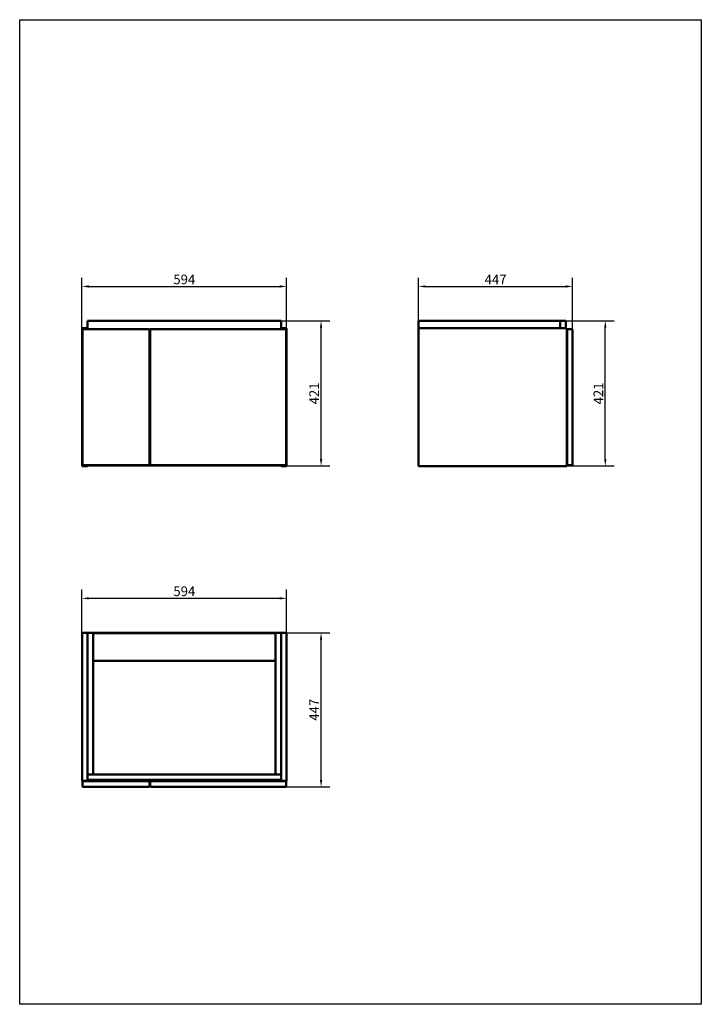
# Model space of a CAD drawing. Units: millimetres. Extents: x 3234 to 5213, y 230 to 3087.
import ezdxf

# ---------------------------------------------------------------- set-up
doc = ezdxf.new("R2010")
doc.units = ezdxf.units.MM
doc.header["$LTSCALE"] = 8
doc.layers.add('Krawędzie widoczne(ISO)', color=7, linetype='Continuous', lineweight=50)
doc.layers.add('Wymiary(ISO)', color=7, linetype='Continuous', lineweight=25)
doc.layers.add('UKRYTA', color=7, linetype='Continuous', plot=False)
doc.styles.add('Aktualny-BSI', font='arial.ttf')
doc.dimstyles.new('DEFAULT-ISO - Metoda 2a', dxfattribs={"dimscale": 8, "dimtxt": 3.5, "dimasz": 2.5, "dimexe": 3.175, "dimexo": 0, "dimgap": 0.762, "dimtad": 0, "dimtih": 1, "dimtoh": 1, "dimdec": 0, "dimrnd": 1e-08, "dimtxsty": 'Aktualny-BSI', "dimcen": 0.09, "dimdle": 10, "dimclrd": 7, "dimclre": 7, "dimclrt": 7, "dimaunit": 1, "dimadec": 0, "dimazin": 2, "dimtfac": 1, "dimtmove": 0, "dimatfit": 3, "dimfxl": 0, "dimtolj": 1, "dimlwd": 25, "dimlwe": 25, "dimarcsym": 0})

# ---------------------------------------------------------------- blocks, each defined once
blk = doc.blocks.new('*D35')
at = {"color": 7, "linetype": 'ByBlock', "lineweight": 25}
for p, q in [((3992.9, 2212.9), (4134.3, 2212.9)), ((4108.9, 1811.9), (4108.9, 2192.9)), ((4008.9, 1791.9), (4134.3, 1791.9))]:
    blk.add_line(p, q, dxfattribs=at)
at = {"color": 7, "linetype": 'ByBlock'}
for points in [[(4108.9, 2212.9), (4112.3, 2192.9), (4105.6, 2192.9)], [(4108.9, 1791.9), (4112.3, 1811.9), (4105.6, 1811.9)]]:
    blk.add_solid(points, dxfattribs=at)
at = {"layer": 'Defpoints', "color": 7, "linetype": 'ByBlock'}
for p in [(3992.9, 2212.9), (4008.9, 1791.9)]:
    blk.add_point(p, dxfattribs=at)
at = {"color": 7, "linetype": 'ByBlock', "lineweight": -2, "insert": (4088.8, 2002.4), "char_height": 28, "attachment_point": 5, "rotation": 90, "style": 'Aktualny-BSI'}
blk.add_mtext('\\A1;421', dxfattribs=at)
blk = doc.blocks.new('*D61')
at = {"color": 7, "linetype": 'ByBlock', "lineweight": 25}
for p, q in [((3414.9, 2191.9), (3414.9, 2338.3)), ((4008.9, 2191.9), (4008.9, 2338.3)), ((3434.9, 2312.9), (3988.9, 2312.9))]:
    blk.add_line(p, q, dxfattribs=at)
at = {"color": 7, "linetype": 'ByBlock'}
for points in [[(3414.9, 2312.9), (3434.9, 2309.5), (3434.9, 2316.2)], [(4008.9, 2312.9), (3988.9, 2309.5), (3988.9, 2316.2)]]:
    blk.add_solid(points, dxfattribs=at)
at = {"layer": 'Defpoints', "color": 7, "linetype": 'ByBlock'}
for p in [(3414.9, 2191.9), (4008.9, 2191.9)]:
    blk.add_point(p, dxfattribs=at)
at = {"color": 7, "linetype": 'ByBlock', "lineweight": -2, "insert": (3711.9, 2333.3), "char_height": 28, "attachment_point": 5, "style": 'Aktualny-BSI'}
blk.add_mtext('\\A1;594', dxfattribs=at)
blk = doc.blocks.new('*D54')
at = {"color": 7, "linetype": 'ByBlock', "lineweight": 25}
for p, q in [((4391.9, 2212.9), (4391.9, 2338.3)), ((4838.9, 2170.6), (4838.9, 2338.3)), ((4411.9, 2312.9), (4818.9, 2312.9))]:
    blk.add_line(p, q, dxfattribs=at)
at = {"color": 7, "linetype": 'ByBlock'}
for points in [[(4391.9, 2312.9), (4411.9, 2309.5), (4411.9, 2316.2)], [(4838.9, 2312.9), (4818.9, 2309.5), (4818.9, 2316.2)]]:
    blk.add_solid(points, dxfattribs=at)
at = {"layer": 'Defpoints', "color": 7, "linetype": 'ByBlock'}
for p in [(4391.9, 2212.9), (4838.9, 2170.6)]:
    blk.add_point(p, dxfattribs=at)
at = {"color": 7, "linetype": 'ByBlock', "lineweight": -2, "insert": (4615.4, 2333), "char_height": 28, "attachment_point": 5, "style": 'Aktualny-BSI'}
blk.add_mtext('\\A1;447', dxfattribs=at)
blk = doc.blocks.new('*D41')
at = {"color": 7, "linetype": 'ByBlock', "lineweight": 25}
for p, q in [((4818.9, 2212.9), (4959.3, 2212.9)), ((4933.9, 1811.9), (4933.9, 2192.9)), ((4815.9, 1791.9), (4959.3, 1791.9))]:
    blk.add_line(p, q, dxfattribs=at)
at = {"color": 7, "linetype": 'ByBlock'}
for points in [[(4933.9, 2212.9), (4937.3, 2192.9), (4930.6, 2192.9)], [(4933.9, 1791.9), (4937.3, 1811.9), (4930.6, 1811.9)]]:
    blk.add_solid(points, dxfattribs=at)
at = {"layer": 'Defpoints', "color": 7, "linetype": 'ByBlock'}
for p in [(4818.9, 2212.9), (4815.9, 1791.9)]:
    blk.add_point(p, dxfattribs=at)
at = {"color": 7, "linetype": 'ByBlock', "lineweight": -2, "insert": (4913.8, 2002.4), "char_height": 28, "attachment_point": 5, "rotation": 90, "style": 'Aktualny-BSI'}
blk.add_mtext('\\A1;421', dxfattribs=at)
blk = doc.blocks.new('*D62')
at = {"color": 7, "linetype": 'ByBlock', "lineweight": 25}
for p, q in [((3414.9, 1307.9), (3414.9, 1433.3)), ((4008.9, 1307.9), (4008.9, 1433.3)), ((3434.9, 1407.9), (3988.9, 1407.9))]:
    blk.add_line(p, q, dxfattribs=at)
at = {"color": 7, "linetype": 'ByBlock'}
for points in [[(3414.9, 1407.9), (3434.9, 1404.5), (3434.9, 1411.2)], [(4008.9, 1407.9), (3988.9, 1404.5), (3988.9, 1411.2)]]:
    blk.add_solid(points, dxfattribs=at)
at = {"layer": 'Defpoints', "color": 7, "linetype": 'ByBlock'}
for p in [(3414.9, 1307.9), (4008.9, 1307.9)]:
    blk.add_point(p, dxfattribs=at)
at = {"color": 7, "linetype": 'ByBlock', "lineweight": -2, "insert": (3711.9, 1428.3), "char_height": 28, "attachment_point": 5, "style": 'Aktualny-BSI'}
blk.add_mtext('\\A1;594', dxfattribs=at)
blk = doc.blocks.new('*D51')
at = {"color": 7, "linetype": 'ByBlock', "lineweight": 25}
for p, q in [((4008.9, 1307.9), (4134.3, 1307.9)), ((4108.9, 880.9), (4108.9, 1287.9)), ((4005.9, 860.9), (4134.3, 860.9))]:
    blk.add_line(p, q, dxfattribs=at)
at = {"color": 7, "linetype": 'ByBlock'}
for points in [[(4108.9, 1307.9), (4112.3, 1287.9), (4105.6, 1287.9)], [(4108.9, 860.9), (4112.3, 880.9), (4105.6, 880.9)]]:
    blk.add_solid(points, dxfattribs=at)
at = {"layer": 'Defpoints', "color": 7, "linetype": 'ByBlock'}
for p in [(4008.9, 1307.9), (4005.9, 860.9)]:
    blk.add_point(p, dxfattribs=at)
at = {"color": 7, "linetype": 'ByBlock', "lineweight": -2, "insert": (4088.8, 1084.4), "char_height": 28, "attachment_point": 5, "rotation": 90, "style": 'Aktualny-BSI'}
blk.add_mtext('\\A1;447', dxfattribs=at)
blk = doc.blocks.new('szafka')
at = {"layer": 'Krawędzie widoczne(ISO)'}
for p, q in [((1050.1, -361.5), (488.1, -361.5)), ((488.1, -361.5), (488.1, -382.5)), ((1050.1, -382.5), (1050.1, -361.5)), ((472.1, -382.5), (488.1, -382.5)), ((472.1, -782.5), (472.1, -382.5)), ((473.1, -385.5), (475.1, -387.5)), ((473.1, -385.5), (473.1, -780.5)), ((668.1, -385.5), (473.1, -385.5)), ((488.1, -385.5), (488.1, -382.5)), ((668.1, -385.5), (666.1, -387.5)), ((668.1, -780.5), (668.1, -385.5)), ((670.1, -385.5), (672.1, -387.5)), ((670.1, -385.5), (670.1, -780.5)), ((1065.1, -385.5), (670.1, -385.5)), ((1050.1, -382.5), (1066.1, -382.5)), ((1050.1, -385.5), (1050.1, -382.5)), ((1065.1, -385.5), (1063.1, -387.5)), ((1065.1, -780.5), (1065.1, -385.5)), ((1066.1, -782.5), (1066.1, -382.5)), ((668.1, -441.5), (670.1, -441.5)), ((670.1, -471.5), (668.1, -471.5)), ((670.1, -487.5), (668.1, -487.5)), ((668.1, -685.5), (670.1, -685.5)), ((670.1, -765.5), (668.1, -765.5)), ((472.1, -782.5), (488.1, -782.5)), ((473.1, -780.5), (475.1, -778.5)), ((473.1, -780.5), (668.1, -780.5)), ((488.1, -782.5), (488.1, -780.5)), ((1050.1, -781.5), (488.1, -781.5)), ((668.1, -780.5), (666.1, -778.5)), ((670.1, -780.5), (672.1, -778.5)), ((670.1, -780.5), (1065.1, -780.5)), ((1050.1, -782.5), (1050.1, -780.5)), ((1050.1, -782.5), (1066.1, -782.5)), ((1065.1, -780.5), (1063.1, -778.5))]:
    blk.add_line(p, q, dxfattribs=at)
blk = doc.blocks.new('szafka bok')
at = {"layer": 'Krawędzie widoczne(ISO)'}
for p, q in [((1504.9, -361.5), (1504.9, -382.5)), ((1915.9, -361.5), (1504.9, -361.5)), ((1915.9, -382.5), (1915.9, -361.5)), ((1931.9, -361.5), (1915.9, -361.5)), ((1915.9, -361.5), (1915.9, -382.5)), ((1931.9, -361.5), (1931.9, -382.5)), ((1934.9, -382.5), (1504.9, -382.5)), ((1504.9, -382.5), (1504.9, -782.5)), ((1934.9, -782.5), (1934.9, -382.5)), ((1935.9, -385.5), (1949.9, -385.5)), ((1935.9, -780.5), (1935.9, -385.5)), ((1951.9, -778.5), (1951.9, -387.5)), ((1504.9, -782.5), (1934.9, -782.5)), ((1935.9, -780.5), (1949.9, -780.5))]:
    blk.add_line(p, q, dxfattribs=at)
for centre, start, end in [((1949.9, -387.5), 0, 90), ((1949.9, -778.5), 270, 0)]:
    blk.add_arc(centre, 2, start, end, dxfattribs=at)
blk = doc.blocks.new('szafka rzut')
at = {"layer": 'Krawędzie widoczne(ISO)'}
for p, q in [((472.1, -1094.9), (488.1, -1094.9)), ((472.1, -1524.9), (472.1, -1094.9)), ((488.1, -1094.9), (504.1, -1094.9)), ((488.1, -1505.9), (488.1, -1094.9)), ((504.1, -1094.9), (1034.1, -1094.9)), ((504.1, -1505.9), (504.1, -1094.9)), ((504.1, -1095.9), (1034.1, -1095.9)), ((1034.1, -1094.9), (1050.1, -1094.9)), ((1034.1, -1505.9), (1034.1, -1094.9)), ((1050.1, -1094.9), (1066.1, -1094.9)), ((1050.1, -1505.9), (1050.1, -1094.9)), ((1066.1, -1524.9), (1066.1, -1094.9)), ((1034.1, -1175.9), (504.1, -1175.9)), ((1050.1, -1505.9), (488.1, -1505.9)), ((488.1, -1521.9), (488.1, -1505.9)), ((488.1, -1505.9), (504.1, -1505.9)), ((1034.1, -1505.9), (1050.1, -1505.9)), ((1050.1, -1521.9), (1050.1, -1505.9)), ((472.1, -1524.9), (488.1, -1524.9)), ((473.1, -1525.9), (473.1, -1539.9)), ((473.1, -1525.9), (668.1, -1525.9)), ((475.1, -1541.9), (666.1, -1541.9)), ((488.1, -1524.9), (488.1, -1521.9)), ((1050.1, -1521.9), (488.1, -1521.9)), ((668.1, -1525.9), (668.1, -1539.9)), ((670.1, -1525.9), (670.1, -1539.9)), ((670.1, -1525.9), (1065.1, -1525.9)), ((672.1, -1541.9), (1063.1, -1541.9)), ((1050.1, -1524.9), (1050.1, -1521.9)), ((1050.1, -1524.9), (1066.1, -1524.9)), ((1065.1, -1525.9), (1065.1, -1539.9))]:
    blk.add_line(p, q, dxfattribs=at)
for centre, start, end in [((475.1, -1539.9), 180, 270), ((666.1, -1539.9), 270, 0), ((672.1, -1539.9), 180, 270), ((1063.1, -1539.9), 270, 360)]:
    blk.add_arc(centre, 2, start, end, dxfattribs=at)

msp = doc.modelspace()

# ---------------------------------------------------------------- linework, layer by layer
at = {"layer": 'UKRYTA'}
msp.add_lwpolyline([(3234.1, 3086.9), (5212.6, 3086.9), (5212.6, 229.8), (3234.1, 229.8), (3234.1, 3086.9)], dxfattribs=at)

# ---------------------------------------------------------------- block references
for name, p in [('szafka', (2942.9, 2574.3)), ('szafka bok', (2887, 2574.3)), ('szafka rzut', (2942.9, 2402.8))]:
    msp.add_blockref(name, p)

# ---------------------------------------------------------------- dimensions: what is measured, and where the dimension line sits
at = {"layer": 'Wymiary(ISO)', "color": 7, "linetype": 'Continuous', "lineweight": 25}
for base, p1, p2, picture, middle in [((4008.9, 2312.9), (3414.9, 2191.9), (4008.9, 2191.9), '*D61', (3711.9, 2333.3)), ((4838.9, 2312.9), (4391.9, 2212.9), (4838.9, 2170.6), '*D54', (4615.4, 2333)), ((4008.9, 1407.9), (3414.9, 1307.9), (4008.9, 1307.9), '*D62', (3711.9, 1428.3))]:
    dim = msp.add_linear_dim(base=base, p1=p1, p2=p2, dimstyle='DEFAULT-ISO - Metoda 2a', override={"dimtad": 1, "dimtih": 0, "dimtoh": 0, "dimtofl": 0, "dimatfit": 1}, dxfattribs=at)
    dim.commit()
    dim.dimension.update_dxf_attribs({"geometry": picture, "text_midpoint": middle})
for base, p1, p2, picture, middle in [((4108.9, 2212.9), (4008.9, 1791.9), (3992.9, 2212.9), '*D35', (4088.8, 2002.4)), ((4933.9, 2212.9), (4815.9, 1791.9), (4818.9, 2212.9), '*D41', (4913.8, 2002.4)), ((4108.9, 1307.9), (4005.9, 860.9), (4008.9, 1307.9), '*D51', (4088.8, 1084.4))]:
    dim = msp.add_linear_dim(base=base, p1=p1, p2=p2, angle=90, dimstyle='DEFAULT-ISO - Metoda 2a', override={"dimtad": 1, "dimtih": 0, "dimtoh": 0, "dimtofl": 0, "dimatfit": 1}, dxfattribs=at)
    dim.commit()
    dim.dimension.update_dxf_attribs({"geometry": picture, "text_midpoint": middle})

doc.saveas('drawing.dxf')
